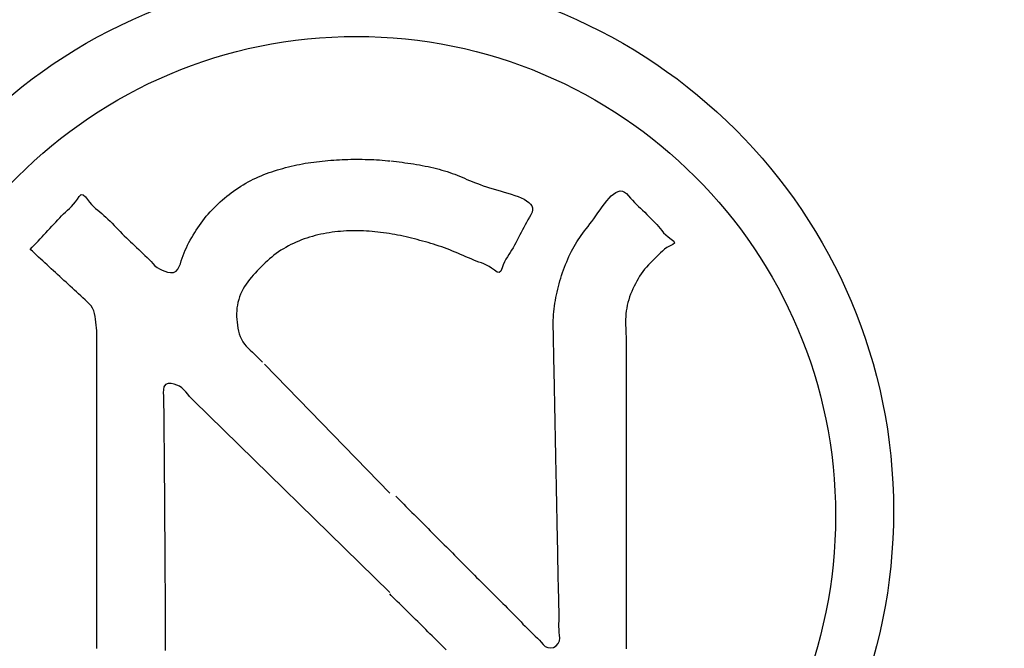
# Model space of a CAD drawing. Units: millimetres. Extents: x -1936 to 3034, y -127 to 3393.
# Drawn here: x 1042 to 1071, y 3023 to 3041 of the extents above; entities that cross this region are included whole.
import ezdxf

# ---------------------------------------------------------------- set-up
doc = ezdxf.new("R2010")
doc.units = ezdxf.units.MM
doc.layers.add('2', color=3, linetype='Continuous')

msp = doc.modelspace()

# ---------------------------------------------------------------- linework, layer by layer
at = {"linetype": 'Continuous'}
msp.add_arc((1052.975, 3003.42), 156, 0, 180, dxfattribs=at)
msp.add_arc((1052.975, 3003.42), 156, 0, 180, dxfattribs=at)
at = {"layer": '2', "color": 7, "linetype": 'Continuous'}
for p, q in [((1050.432, 3037.065), (1050.514, 3037.079)), ((1050.514, 3037.079), (1050.596, 3037.093)), ((1050.596, 3037.093), (1050.679, 3037.106)), ((1050.679, 3037.106), (1050.761, 3037.117)), ((1050.761, 3037.117), (1050.844, 3037.127)), ((1050.844, 3037.127), (1050.927, 3037.137)), ((1050.927, 3037.137), (1051.01, 3037.146)), ((1051.01, 3037.146), (1051.093, 3037.154)), ((1051.093, 3037.154), (1051.176, 3037.162)), ((1051.176, 3037.162), (1051.259, 3037.169)), ((1051.259, 3037.169), (1051.342, 3037.175)), ((1051.342, 3037.175), (1051.425, 3037.18)), ((1051.425, 3037.18), (1051.508, 3037.185)), ((1051.508, 3037.185), (1051.592, 3037.189)), ((1051.592, 3037.189), (1051.675, 3037.192)), ((1051.675, 3037.192), (1051.758, 3037.195)), ((1051.758, 3037.195), (1051.842, 3037.197)), ((1051.842, 3037.197), (1051.925, 3037.198)), ((1051.925, 3037.198), (1052.009, 3037.198)), ((1052.009, 3037.198), (1052.092, 3037.198)), ((1052.092, 3037.198), (1052.176, 3037.197)), ((1052.176, 3037.197), (1052.259, 3037.195)), ((1052.259, 3037.195), (1052.342, 3037.193)), ((1052.342, 3037.193), (1052.426, 3037.19)), ((1052.426, 3037.19), (1052.509, 3037.186)), ((1052.509, 3037.186), (1052.591, 3037.182)), ((1052.591, 3037.182), (1052.674, 3037.176)), ((1052.674, 3037.176), (1052.757, 3037.17)), ((1052.757, 3037.17), (1052.839, 3037.164)), ((1052.839, 3037.164), (1052.922, 3037.156)), ((1052.922, 3037.156), (1052.975, 3037.151)), ((1053.005, 3037.148), (1053.087, 3037.139)), ((1053.087, 3037.139), (1053.17, 3037.13)), ((1053.17, 3037.13), (1053.253, 3037.12)), ((1053.253, 3037.12), (1053.336, 3037.109)), ((1053.336, 3037.109), (1053.419, 3037.098)), ((1053.419, 3037.098), (1053.503, 3037.086)), ((1053.503, 3037.086), (1053.587, 3037.073)), ((1049.385, 3036.78), (1049.464, 3036.808)), ((1049.464, 3036.808), (1049.543, 3036.836)), ((1049.543, 3036.836), (1049.622, 3036.862)), ((1049.622, 3036.862), (1049.702, 3036.887)), ((1049.702, 3036.887), (1049.782, 3036.91)), ((1049.782, 3036.91), (1049.862, 3036.933)), ((1049.862, 3036.933), (1049.943, 3036.955)), ((1049.943, 3036.955), (1050.024, 3036.975)), ((1050.024, 3036.975), (1050.106, 3036.995)), ((1050.106, 3036.995), (1050.187, 3037.014)), ((1050.187, 3037.014), (1050.269, 3037.031)), ((1050.269, 3037.031), (1050.35, 3037.049)), ((1050.35, 3037.049), (1050.432, 3037.065)), ((1053.587, 3037.073), (1053.671, 3037.06)), ((1053.671, 3037.06), (1053.755, 3037.046)), ((1053.755, 3037.046), (1053.839, 3037.031)), ((1053.839, 3037.031), (1053.923, 3037.015)), ((1053.923, 3037.015), (1054.007, 3036.999)), ((1054.007, 3036.999), (1054.09, 3036.982)), ((1054.09, 3036.982), (1054.173, 3036.964)), ((1054.173, 3036.964), (1054.255, 3036.945)), ((1054.255, 3036.945), (1054.336, 3036.926)), ((1054.336, 3036.926), (1054.416, 3036.905)), ((1054.416, 3036.905), (1054.495, 3036.883)), ((1054.495, 3036.883), (1054.573, 3036.861)), ((1054.573, 3036.861), (1054.649, 3036.837)), ((1054.649, 3036.837), (1054.723, 3036.812)), ((1054.723, 3036.812), (1054.796, 3036.786)), ((1048.78, 3036.498), (1048.854, 3036.538)), ((1048.854, 3036.538), (1048.927, 3036.577)), ((1048.927, 3036.577), (1049.002, 3036.615)), ((1049.002, 3036.615), (1049.077, 3036.651)), ((1049.077, 3036.651), (1049.153, 3036.685)), ((1049.153, 3036.685), (1049.23, 3036.718)), ((1049.23, 3036.718), (1049.307, 3036.75)), ((1049.307, 3036.75), (1049.385, 3036.78)), ((1054.796, 3036.786), (1054.868, 3036.759)), ((1054.868, 3036.759), (1054.939, 3036.732)), ((1054.939, 3036.732), (1055.009, 3036.703)), ((1055.009, 3036.703), (1055.08, 3036.674)), ((1055.08, 3036.674), (1055.151, 3036.644)), ((1055.151, 3036.644), (1055.223, 3036.613)), ((1055.223, 3036.613), (1055.296, 3036.583)), ((1055.296, 3036.583), (1055.371, 3036.552)), ((1055.371, 3036.552), (1055.448, 3036.52)), ((1055.448, 3036.52), (1055.529, 3036.489)), ((1048.294, 3036.173), (1048.361, 3036.224)), ((1048.361, 3036.224), (1048.428, 3036.273)), ((1048.428, 3036.273), (1048.497, 3036.321)), ((1048.497, 3036.321), (1048.566, 3036.367)), ((1048.566, 3036.367), (1048.637, 3036.412)), ((1048.637, 3036.412), (1048.708, 3036.456)), ((1048.708, 3036.456), (1048.78, 3036.498)), ((1055.529, 3036.489), (1055.612, 3036.458)), ((1055.612, 3036.458), (1055.699, 3036.426)), ((1055.699, 3036.426), (1055.789, 3036.395)), ((1055.789, 3036.395), (1055.885, 3036.365)), ((1055.885, 3036.365), (1055.985, 3036.335)), ((1055.985, 3036.335), (1056.089, 3036.304)), ((1056.089, 3036.304), (1056.195, 3036.274)), ((1056.195, 3036.274), (1056.303, 3036.244)), ((1056.303, 3036.244), (1056.41, 3036.212)), ((1059.495, 3036.185), (1059.561, 3036.23)), ((1059.561, 3036.23), (1059.626, 3036.26)), ((1059.626, 3036.26), (1059.69, 3036.274)), ((1059.69, 3036.274), (1059.753, 3036.269)), ((1059.753, 3036.269), (1059.814, 3036.243)), ((1059.814, 3036.243), (1059.874, 3036.196)), ((1043.764, 3035.886), (1043.821, 3035.957)), ((1043.821, 3035.957), (1043.877, 3036.038)), ((1043.877, 3036.038), (1043.934, 3036.118)), ((1043.934, 3036.118), (1043.992, 3036.169)), ((1043.992, 3036.169), (1044.05, 3036.162)), ((1044.05, 3036.162), (1044.11, 3036.104)), ((1044.11, 3036.104), (1044.17, 3036.023)), ((1044.17, 3036.023), (1044.23, 3035.948)), ((1044.23, 3035.948), (1044.29, 3035.881)), ((1047.976, 3035.902), (1048.038, 3035.958)), ((1048.038, 3035.958), (1048.1, 3036.014)), ((1048.1, 3036.014), (1048.164, 3036.068)), ((1048.164, 3036.068), (1048.228, 3036.121)), ((1048.228, 3036.121), (1048.294, 3036.173)), ((1056.41, 3036.212), (1056.515, 3036.18)), ((1056.515, 3036.18), (1056.617, 3036.146)), ((1056.617, 3036.146), (1056.714, 3036.11)), ((1056.714, 3036.11), (1056.805, 3036.072)), ((1056.805, 3036.072), (1056.887, 3036.032)), ((1056.887, 3036.032), (1056.961, 3035.989)), ((1056.961, 3035.989), (1057.023, 3035.943)), ((1057.023, 3035.943), (1057.073, 3035.893)), ((1059.229, 3035.902), (1059.295, 3035.985)), ((1059.295, 3035.985), (1059.362, 3036.061)), ((1059.362, 3036.061), (1059.428, 3036.128)), ((1059.428, 3036.128), (1059.495, 3036.185)), ((1059.874, 3036.196), (1059.932, 3036.133)), ((1059.932, 3036.133), (1059.989, 3036.067)), ((1059.989, 3036.067), (1060.047, 3036.003)), ((1060.047, 3036.003), (1060.104, 3035.942)), ((1060.104, 3035.942), (1060.162, 3035.883)), ((1043.477, 3035.606), (1043.535, 3035.659)), ((1043.535, 3035.659), (1043.592, 3035.712)), ((1043.592, 3035.712), (1043.649, 3035.766)), ((1043.649, 3035.766), (1043.707, 3035.823)), ((1043.707, 3035.823), (1043.764, 3035.886)), ((1044.29, 3035.881), (1044.35, 3035.822)), ((1044.35, 3035.822), (1044.41, 3035.767)), ((1044.41, 3035.767), (1044.469, 3035.716)), ((1044.469, 3035.716), (1044.529, 3035.666)), ((1044.529, 3035.666), (1044.589, 3035.616)), ((1047.687, 3035.6), (1047.743, 3035.662)), ((1047.743, 3035.662), (1047.799, 3035.724)), ((1047.799, 3035.724), (1047.857, 3035.784)), ((1047.857, 3035.784), (1047.916, 3035.843)), ((1047.916, 3035.843), (1047.976, 3035.902)), ((1057.073, 3035.893), (1057.11, 3035.84)), ((1057.121, 3035.654), (1057.089, 3035.583)), ((1057.11, 3035.84), (1057.131, 3035.783)), ((1057.135, 3035.721), (1057.121, 3035.654)), ((1057.131, 3035.783), (1057.135, 3035.721)), ((1059.037, 3035.638), (1059.1, 3035.727)), ((1059.1, 3035.727), (1059.164, 3035.816)), ((1059.164, 3035.816), (1059.229, 3035.902)), ((1060.162, 3035.883), (1060.221, 3035.826)), ((1060.221, 3035.826), (1060.28, 3035.769)), ((1060.28, 3035.769), (1060.34, 3035.711)), ((1060.34, 3035.711), (1060.401, 3035.653)), ((1060.401, 3035.653), (1060.462, 3035.593)), ((1043.191, 3035.308), (1043.248, 3035.37)), ((1043.248, 3035.37), (1043.305, 3035.432)), ((1043.305, 3035.432), (1043.363, 3035.492)), ((1043.363, 3035.492), (1043.42, 3035.55)), ((1043.42, 3035.55), (1043.477, 3035.606)), ((1044.589, 3035.616), (1044.648, 3035.563)), ((1044.648, 3035.563), (1044.708, 3035.508)), ((1044.708, 3035.508), (1044.768, 3035.451)), ((1044.768, 3035.451), (1044.828, 3035.392)), ((1044.828, 3035.392), (1044.887, 3035.333)), ((1047.48, 3035.339), (1047.529, 3035.406)), ((1047.529, 3035.406), (1047.581, 3035.472)), ((1047.581, 3035.472), (1047.633, 3035.536)), ((1047.633, 3035.536), (1047.687, 3035.6)), ((1056.957, 3035.361), (1056.917, 3035.288)), ((1057, 3035.434), (1056.957, 3035.361)), ((1057.046, 3035.508), (1057, 3035.434)), ((1057.089, 3035.583), (1057.046, 3035.508)), ((1058.805, 3035.314), (1058.86, 3035.389)), ((1058.86, 3035.389), (1058.917, 3035.467)), ((1058.917, 3035.467), (1058.976, 3035.551)), ((1058.976, 3035.551), (1059.037, 3035.638)), ((1060.462, 3035.593), (1060.523, 3035.534)), ((1060.523, 3035.534), (1060.583, 3035.474)), ((1060.583, 3035.474), (1060.641, 3035.413)), ((1060.641, 3035.413), (1060.697, 3035.353)), ((1042.962, 3035.058), (1043.02, 3035.12)), ((1043.02, 3035.12), (1043.077, 3035.182)), ((1043.077, 3035.182), (1043.134, 3035.245)), ((1043.134, 3035.245), (1043.191, 3035.308)), ((1044.887, 3035.333), (1044.947, 3035.272)), ((1044.947, 3035.272), (1045.007, 3035.212)), ((1045.007, 3035.212), (1045.067, 3035.151)), ((1045.067, 3035.151), (1045.126, 3035.091)), ((1045.126, 3035.091), (1045.186, 3035.031)), ((1047.294, 3035.063), (1047.338, 3035.134)), ((1047.338, 3035.134), (1047.384, 3035.203)), ((1047.384, 3035.203), (1047.431, 3035.272)), ((1047.431, 3035.272), (1047.48, 3035.339)), ((1051.295, 3035.071), (1051.212, 3035.059)), ((1051.378, 3035.082), (1051.295, 3035.071)), ((1051.461, 3035.091), (1051.378, 3035.082)), ((1051.544, 3035.099), (1051.461, 3035.091)), ((1051.627, 3035.105), (1051.544, 3035.099)), ((1051.711, 3035.11), (1051.627, 3035.105)), ((1051.794, 3035.113), (1051.711, 3035.11)), ((1051.878, 3035.115), (1051.794, 3035.113)), ((1051.961, 3035.116), (1051.878, 3035.115)), ((1052.044, 3035.115), (1051.961, 3035.116)), ((1052.128, 3035.114), (1052.044, 3035.115)), ((1052.211, 3035.111), (1052.128, 3035.114)), ((1052.295, 3035.106), (1052.211, 3035.111)), ((1052.378, 3035.101), (1052.295, 3035.106)), ((1052.461, 3035.094), (1052.378, 3035.101)), ((1052.544, 3035.087), (1052.461, 3035.094)), ((1052.627, 3035.078), (1052.544, 3035.087)), ((1052.71, 3035.068), (1052.627, 3035.078)), ((1052.793, 3035.058), (1052.71, 3035.068)), ((1056.802, 3035.069), (1056.765, 3034.994)), ((1056.84, 3035.142), (1056.802, 3035.069)), ((1056.878, 3035.215), (1056.84, 3035.142)), ((1056.917, 3035.288), (1056.878, 3035.215)), ((1058.602, 3035.045), (1058.65, 3035.109)), ((1058.65, 3035.109), (1058.7, 3035.175)), ((1058.7, 3035.175), (1058.751, 3035.243)), ((1058.751, 3035.243), (1058.805, 3035.314)), ((1060.697, 3035.353), (1060.75, 3035.294)), ((1060.75, 3035.294), (1060.799, 3035.235)), ((1060.799, 3035.235), (1060.847, 3035.177)), ((1060.847, 3035.177), (1060.897, 3035.119)), ((1060.897, 3035.119), (1060.951, 3035.06)), ((1042.676, 3034.756), (1042.734, 3034.816)), ((1042.734, 3034.816), (1042.791, 3034.877)), ((1042.791, 3034.877), (1042.848, 3034.937)), ((1042.848, 3034.937), (1042.905, 3034.997)), ((1042.905, 3034.997), (1042.962, 3035.058)), ((1045.186, 3035.031), (1045.245, 3034.972)), ((1045.245, 3034.972), (1045.305, 3034.914)), ((1045.305, 3034.914), (1045.364, 3034.855)), ((1045.364, 3034.855), (1045.424, 3034.798)), ((1045.424, 3034.798), (1045.484, 3034.74)), ((1047.128, 3034.772), (1047.167, 3034.846)), ((1047.167, 3034.846), (1047.208, 3034.92)), ((1047.208, 3034.92), (1047.25, 3034.992)), ((1047.25, 3034.992), (1047.294, 3035.063)), ((1050.249, 3034.783), (1050.173, 3034.748)), ((1050.326, 3034.816), (1050.249, 3034.783)), ((1050.404, 3034.847), (1050.326, 3034.816)), ((1050.483, 3034.876), (1050.404, 3034.847)), ((1050.562, 3034.903), (1050.483, 3034.876)), ((1050.642, 3034.929), (1050.562, 3034.903)), ((1050.722, 3034.952), (1050.642, 3034.929)), ((1050.803, 3034.974), (1050.722, 3034.952)), ((1050.884, 3034.995), (1050.803, 3034.974)), ((1050.966, 3035.013), (1050.884, 3034.995)), ((1051.048, 3035.03), (1050.966, 3035.013)), ((1051.13, 3035.045), (1051.048, 3035.03)), ((1051.212, 3035.059), (1051.13, 3035.045)), ((1052.876, 3035.046), (1052.793, 3035.058)), ((1052.958, 3035.033), (1052.876, 3035.046)), ((1053.041, 3035.019), (1052.958, 3035.033)), ((1053.123, 3035.005), (1053.041, 3035.019)), ((1053.205, 3034.989), (1053.123, 3035.005)), ((1053.287, 3034.973), (1053.205, 3034.989)), ((1053.368, 3034.956), (1053.287, 3034.973)), ((1053.45, 3034.938), (1053.368, 3034.956)), ((1053.531, 3034.919), (1053.45, 3034.938)), ((1053.612, 3034.9), (1053.531, 3034.919)), ((1053.693, 3034.879), (1053.612, 3034.9)), ((1053.774, 3034.859), (1053.693, 3034.879)), ((1053.854, 3034.837), (1053.774, 3034.859)), ((1053.934, 3034.816), (1053.854, 3034.837)), ((1054.014, 3034.793), (1053.934, 3034.816)), ((1054.094, 3034.77), (1054.014, 3034.793)), ((1056.687, 3034.844), (1056.648, 3034.769)), ((1056.726, 3034.919), (1056.687, 3034.844)), ((1056.765, 3034.994), (1056.726, 3034.919)), ((1058.383, 3034.727), (1058.424, 3034.793)), ((1058.424, 3034.793), (1058.466, 3034.856)), ((1058.466, 3034.856), (1058.51, 3034.919)), ((1058.51, 3034.919), (1058.555, 3034.982)), ((1058.555, 3034.982), (1058.602, 3035.045)), ((1060.951, 3035.06), (1061.013, 3035)), ((1061.013, 3035), (1061.087, 3034.938)), ((1061.087, 3034.938), (1061.174, 3034.875)), ((1061.174, 3034.875), (1061.25, 3034.813)), ((1061.25, 3034.813), (1061.273, 3034.758)), ((1042.505, 3034.574), (1042.562, 3034.635)), ((1042.566, 3034.518), (1042.505, 3034.574)), ((1042.562, 3034.635), (1042.619, 3034.696)), ((1042.628, 3034.461), (1042.566, 3034.518)), ((1042.619, 3034.696), (1042.676, 3034.756)), ((1045.484, 3034.74), (1045.544, 3034.683)), ((1045.544, 3034.683), (1045.604, 3034.626)), ((1045.604, 3034.626), (1045.665, 3034.569)), ((1045.665, 3034.569), (1045.726, 3034.513)), ((1045.726, 3034.513), (1045.786, 3034.456)), ((1046.985, 3034.469), (1047.017, 3034.546)), ((1047.017, 3034.546), (1047.052, 3034.622)), ((1047.052, 3034.622), (1047.089, 3034.698)), ((1047.089, 3034.698), (1047.128, 3034.772)), ((1049.738, 3034.5), (1049.67, 3034.451)), ((1049.808, 3034.546), (1049.738, 3034.5)), ((1049.878, 3034.59), (1049.808, 3034.546)), ((1049.95, 3034.633), (1049.878, 3034.59)), ((1050.023, 3034.673), (1049.95, 3034.633)), ((1050.097, 3034.712), (1050.023, 3034.673)), ((1050.173, 3034.748), (1050.097, 3034.712)), ((1054.174, 3034.746), (1054.094, 3034.77)), ((1054.253, 3034.722), (1054.174, 3034.746)), ((1054.332, 3034.697), (1054.253, 3034.722)), ((1054.411, 3034.671), (1054.332, 3034.697)), ((1054.49, 3034.644), (1054.411, 3034.671)), ((1054.569, 3034.616), (1054.49, 3034.644)), ((1054.647, 3034.587), (1054.569, 3034.616)), ((1054.726, 3034.557), (1054.647, 3034.587)), ((1054.805, 3034.526), (1054.726, 3034.557)), ((1054.883, 3034.494), (1054.805, 3034.526)), ((1056.526, 3034.553), (1056.484, 3034.485)), ((1056.567, 3034.623), (1056.526, 3034.553)), ((1056.608, 3034.695), (1056.567, 3034.623)), ((1056.648, 3034.769), (1056.608, 3034.695)), ((1058.23, 3034.445), (1058.266, 3034.519)), ((1058.266, 3034.519), (1058.304, 3034.591)), ((1058.304, 3034.591), (1058.343, 3034.66)), ((1058.343, 3034.66), (1058.383, 3034.727)), ((1060.919, 3034.526), (1060.862, 3034.472)), ((1060.98, 3034.578), (1060.919, 3034.526)), ((1061.047, 3034.627), (1060.98, 3034.578)), ((1061.126, 3034.672), (1061.047, 3034.627)), ((1061.216, 3034.714), (1061.126, 3034.672)), ((1061.273, 3034.758), (1061.216, 3034.714)), ((1042.689, 3034.405), (1042.628, 3034.461)), ((1042.75, 3034.349), (1042.689, 3034.405)), ((1042.812, 3034.292), (1042.75, 3034.349)), ((1042.873, 3034.236), (1042.812, 3034.292)), ((1042.934, 3034.179), (1042.873, 3034.236)), ((1045.786, 3034.456), (1045.847, 3034.399)), ((1045.847, 3034.399), (1045.907, 3034.341)), ((1045.907, 3034.341), (1045.966, 3034.281)), ((1045.966, 3034.281), (1046.023, 3034.221)), ((1046.023, 3034.221), (1046.08, 3034.159)), ((1046.878, 3034.155), (1046.904, 3034.236)), ((1046.904, 3034.236), (1046.928, 3034.314)), ((1046.928, 3034.314), (1046.955, 3034.392)), ((1046.955, 3034.392), (1046.985, 3034.469)), ((1049.411, 3034.241), (1049.349, 3034.184)), ((1049.474, 3034.296), (1049.411, 3034.241)), ((1049.538, 3034.349), (1049.474, 3034.296)), ((1049.604, 3034.401), (1049.538, 3034.349)), ((1049.67, 3034.451), (1049.604, 3034.401)), ((1054.961, 3034.46), (1054.883, 3034.494)), ((1055.039, 3034.427), (1054.961, 3034.46)), ((1055.117, 3034.393), (1055.039, 3034.427)), ((1055.194, 3034.36), (1055.117, 3034.393)), ((1055.271, 3034.327), (1055.194, 3034.36)), ((1055.347, 3034.294), (1055.271, 3034.327)), ((1055.422, 3034.263), (1055.347, 3034.294)), ((1055.497, 3034.234), (1055.422, 3034.263)), ((1055.571, 3034.206), (1055.497, 3034.234)), ((1056.32, 3034.209), (1056.283, 3034.125)), ((1056.359, 3034.284), (1056.32, 3034.209)), ((1056.4, 3034.354), (1056.359, 3034.284)), ((1056.442, 3034.42), (1056.4, 3034.354)), ((1056.484, 3034.485), (1056.442, 3034.42)), ((1058.096, 3034.136), (1058.128, 3034.215)), ((1058.128, 3034.215), (1058.16, 3034.293)), ((1058.16, 3034.293), (1058.195, 3034.37)), ((1058.195, 3034.37), (1058.23, 3034.445)), ((1060.625, 3034.243), (1060.566, 3034.183)), ((1060.685, 3034.302), (1060.625, 3034.243)), ((1060.745, 3034.36), (1060.685, 3034.302)), ((1060.805, 3034.416), (1060.745, 3034.36)), ((1060.862, 3034.472), (1060.805, 3034.416)), ((1042.996, 3034.123), (1042.934, 3034.179)), ((1043.057, 3034.066), (1042.996, 3034.123)), ((1043.118, 3034.01), (1043.057, 3034.066)), ((1043.179, 3033.953), (1043.118, 3034.01)), ((1043.241, 3033.897), (1043.179, 3033.953)), ((1046.08, 3034.159), (1046.138, 3034.099)), ((1046.138, 3034.099), (1046.203, 3034.046)), ((1046.203, 3034.046), (1046.274, 3034.004)), ((1046.274, 3034.004), (1046.348, 3033.967)), ((1046.348, 3033.967), (1046.425, 3033.935)), ((1046.425, 3033.935), (1046.507, 3033.911)), ((1046.679, 3033.903), (1046.751, 3033.935)), ((1046.751, 3033.935), (1046.806, 3033.995)), ((1046.806, 3033.995), (1046.847, 3034.072)), ((1046.847, 3034.072), (1046.878, 3034.155)), ((1049.113, 3033.947), (1049.056, 3033.885)), ((1049.171, 3034.008), (1049.113, 3033.947)), ((1049.229, 3034.068), (1049.171, 3034.008)), ((1049.289, 3034.127), (1049.229, 3034.068)), ((1049.349, 3034.184), (1049.289, 3034.127)), ((1055.644, 3034.178), (1055.571, 3034.206)), ((1055.717, 3034.149), (1055.644, 3034.178)), ((1055.791, 3034.116), (1055.717, 3034.149)), ((1055.866, 3034.076), (1055.791, 3034.116)), ((1055.943, 3034.028), (1055.866, 3034.076)), ((1056.022, 3033.97), (1055.943, 3034.028)), ((1056.1, 3033.915), (1056.022, 3033.97)), ((1056.214, 3033.944), (1056.166, 3033.897)), ((1056.249, 3034.032), (1056.214, 3033.944)), ((1056.283, 3034.125), (1056.249, 3034.032)), ((1058.008, 3033.896), (1058.036, 3033.976)), ((1058.036, 3033.976), (1058.065, 3034.056)), ((1058.065, 3034.056), (1058.096, 3034.136)), ((1060.348, 3033.927), (1060.299, 3033.859)), ((1060.399, 3033.993), (1060.348, 3033.927)), ((1060.452, 3034.058), (1060.399, 3033.993)), ((1060.508, 3034.122), (1060.452, 3034.058)), ((1060.566, 3034.183), (1060.508, 3034.122)), ((1043.302, 3033.84), (1043.241, 3033.897)), ((1043.363, 3033.784), (1043.302, 3033.84)), ((1043.425, 3033.728), (1043.363, 3033.784)), ((1043.486, 3033.671), (1043.425, 3033.728)), ((1043.548, 3033.615), (1043.486, 3033.671)), ((1046.507, 3033.911), (1046.594, 3033.898)), ((1046.594, 3033.898), (1046.679, 3033.903)), ((1048.891, 3033.697), (1048.838, 3033.632)), ((1048.945, 3033.76), (1048.891, 3033.697)), ((1049, 3033.823), (1048.945, 3033.76)), ((1049.056, 3033.885), (1049, 3033.823)), ((1056.166, 3033.897), (1056.1, 3033.915)), ((1057.91, 3033.574), (1057.933, 3033.654)), ((1057.933, 3033.654), (1057.957, 3033.735)), ((1057.957, 3033.735), (1057.982, 3033.815)), ((1057.982, 3033.815), (1058.008, 3033.896)), ((1060.168, 3033.646), (1060.128, 3033.573)), ((1060.209, 3033.719), (1060.168, 3033.646)), ((1060.253, 3033.789), (1060.209, 3033.719)), ((1060.299, 3033.859), (1060.253, 3033.789)), ((1043.609, 3033.558), (1043.548, 3033.615)), ((1043.671, 3033.502), (1043.609, 3033.558)), ((1043.732, 3033.446), (1043.671, 3033.502)), ((1043.794, 3033.389), (1043.732, 3033.446)), ((1043.855, 3033.333), (1043.794, 3033.389)), ((1048.704, 3033.421), (1048.667, 3033.346)), ((1048.745, 3033.494), (1048.704, 3033.421)), ((1048.789, 3033.565), (1048.745, 3033.494)), ((1048.838, 3033.632), (1048.789, 3033.565)), ((1057.85, 3033.332), (1057.869, 3033.413)), ((1057.869, 3033.413), (1057.889, 3033.494)), ((1057.889, 3033.494), (1057.91, 3033.574)), ((1060.054, 3033.422), (1060.021, 3033.345)), ((1060.09, 3033.498), (1060.054, 3033.422)), ((1060.128, 3033.573), (1060.09, 3033.498)), ((1043.915, 3033.276), (1043.855, 3033.333)), ((1043.976, 3033.219), (1043.915, 3033.276)), ((1044.038, 3033.163), (1043.976, 3033.219)), ((1044.102, 3033.108), (1044.038, 3033.163)), ((1044.165, 3033.051), (1044.102, 3033.108)), ((1048.577, 3033.112), (1048.555, 3033.031)), ((1048.603, 3033.191), (1048.577, 3033.112)), ((1048.633, 3033.269), (1048.603, 3033.191)), ((1048.667, 3033.346), (1048.633, 3033.269)), ((1057.788, 3033.006), (1057.802, 3033.088)), ((1057.802, 3033.088), (1057.817, 3033.17)), ((1057.817, 3033.17), (1057.833, 3033.251)), ((1057.833, 3033.251), (1057.85, 3033.332)), ((1059.935, 3033.109), (1059.912, 3033.028)), ((1059.961, 3033.188), (1059.935, 3033.109)), ((1059.989, 3033.267), (1059.961, 3033.188)), ((1060.021, 3033.345), (1059.989, 3033.267)), ((1044.225, 3032.992), (1044.165, 3033.051)), ((1044.278, 3032.929), (1044.225, 3032.992)), ((1044.321, 3032.86), (1044.278, 3032.929)), ((1044.354, 3032.785), (1044.321, 3032.86)), ((1044.377, 3032.705), (1044.354, 3032.785)), ((1048.519, 3032.785), (1048.515, 3032.702)), ((1048.526, 3032.868), (1048.519, 3032.785)), ((1048.538, 3032.95), (1048.526, 3032.868)), ((1048.555, 3033.031), (1048.538, 3032.95)), ((1057.755, 3032.757), (1057.765, 3032.84)), ((1057.765, 3032.84), (1057.776, 3032.923)), ((1057.776, 3032.923), (1057.788, 3033.006)), ((1059.864, 3032.783), (1059.855, 3032.701)), ((1059.876, 3032.866), (1059.864, 3032.783)), ((1059.892, 3032.947), (1059.876, 3032.866)), ((1059.912, 3033.028), (1059.892, 3032.947)), ((1044.395, 3032.622), (1044.377, 3032.705)), ((1044.408, 3032.537), (1044.395, 3032.622)), ((1044.418, 3032.452), (1044.408, 3032.537)), ((1048.515, 3032.702), (1048.516, 3032.618)), ((1048.516, 3032.618), (1048.52, 3032.534)), ((1048.52, 3032.534), (1048.528, 3032.45)), ((1057.735, 3032.425), (1057.736, 3032.508)), ((1057.736, 3032.508), (1057.741, 3032.591)), ((1057.741, 3032.591), (1057.747, 3032.674)), ((1057.747, 3032.674), (1057.755, 3032.757)), ((1059.846, 3032.535), (1059.845, 3032.451)), ((1059.849, 3032.618), (1059.846, 3032.535)), ((1059.855, 3032.701), (1059.849, 3032.618)), ((1044.428, 3032.368), (1044.418, 3032.452)), ((1044.435, 3032.285), (1044.428, 3032.368)), ((1044.441, 3032.202), (1044.435, 3032.285)), ((1044.445, 3032.12), (1044.441, 3032.202)), ((1048.528, 3032.45), (1048.539, 3032.365)), ((1048.539, 3032.365), (1048.553, 3032.28)), ((1048.553, 3032.28), (1048.571, 3032.197)), ((1057.736, 3032.341), (1057.735, 3032.425)), ((1057.739, 3032.258), (1057.736, 3032.341)), ((1057.741, 3032.175), (1057.739, 3032.258)), ((1059.845, 3032.451), (1059.846, 3032.368)), ((1059.846, 3032.368), (1059.848, 3032.284)), ((1059.848, 3032.284), (1059.851, 3032.201)), ((1059.851, 3032.201), (1059.854, 3032.117)), ((1044.443, 3031.87), (1044.444, 3031.953)), ((1044.444, 3031.953), (1044.445, 3032.037)), ((1044.445, 3032.037), (1044.445, 3032.12)), ((1048.571, 3032.197), (1048.594, 3032.114)), ((1048.594, 3032.114), (1048.622, 3032.035)), ((1048.622, 3032.035), (1048.655, 3031.958)), ((1048.655, 3031.958), (1048.695, 3031.885)), ((1057.743, 3032.091), (1057.741, 3032.175)), ((1057.745, 3032.008), (1057.743, 3032.091)), ((1057.746, 3031.925), (1057.745, 3032.008)), ((1057.747, 3031.841), (1057.746, 3031.925)), ((1059.854, 3032.117), (1059.857, 3032.033)), ((1059.857, 3032.033), (1059.859, 3031.95)), ((1059.859, 3031.95), (1059.859, 3031.866)), ((1044.443, 3031.786), (1044.443, 3031.87)), ((1044.443, 3031.703), (1044.443, 3031.786)), ((1044.443, 3031.62), (1044.443, 3031.703)), ((1048.695, 3031.885), (1048.741, 3031.817)), ((1048.741, 3031.817), (1048.794, 3031.754)), ((1048.794, 3031.754), (1048.853, 3031.694)), ((1048.853, 3031.694), (1048.914, 3031.637)), ((1048.914, 3031.637), (1048.976, 3031.58)), ((1057.749, 3031.758), (1057.747, 3031.841)), ((1057.75, 3031.675), (1057.749, 3031.758)), ((1057.752, 3031.591), (1057.75, 3031.675)), ((1059.859, 3031.866), (1059.859, 3031.783)), ((1059.859, 3031.783), (1059.859, 3031.699)), ((1059.859, 3031.699), (1059.859, 3031.616)), ((1044.443, 3031.536), (1044.443, 3031.62)), ((1044.443, 3031.453), (1044.443, 3031.536)), ((1044.443, 3031.37), (1044.443, 3031.453)), ((1044.443, 3031.286), (1044.443, 3031.37)), ((1048.976, 3031.58), (1049.037, 3031.523)), ((1049.037, 3031.523), (1049.097, 3031.465)), ((1049.097, 3031.465), (1049.156, 3031.406)), ((1049.156, 3031.406), (1049.215, 3031.347)), ((1049.215, 3031.347), (1049.273, 3031.287)), ((1057.753, 3031.508), (1057.752, 3031.591)), ((1057.755, 3031.424), (1057.753, 3031.508)), ((1057.757, 3031.341), (1057.755, 3031.424)), ((1057.758, 3031.258), (1057.757, 3031.341)), ((1059.859, 3031.616), (1059.859, 3031.533)), ((1059.859, 3031.533), (1059.859, 3031.449)), ((1059.859, 3031.449), (1059.859, 3031.366)), ((1059.859, 3031.366), (1059.859, 3031.283)), ((1044.443, 3031.203), (1044.443, 3031.286)), ((1044.443, 3031.12), (1044.443, 3031.203)), ((1044.443, 3031.036), (1044.443, 3031.12)), ((1049.331, 3031.228), (1052.975, 3027.472)), ((1057.76, 3031.174), (1057.758, 3031.258)), ((1057.762, 3031.091), (1057.76, 3031.174)), ((1057.764, 3031.008), (1057.762, 3031.091)), ((1059.859, 3031.283), (1059.859, 3031.199)), ((1059.859, 3031.199), (1059.859, 3031.116)), ((1059.859, 3031.116), (1059.859, 3031.033)), ((1044.443, 3030.953), (1044.443, 3031.036)), ((1044.443, 3030.87), (1044.443, 3030.953)), ((1044.443, 3030.786), (1044.443, 3030.87)), ((1044.443, 3030.703), (1044.443, 3030.786)), ((1057.765, 3030.924), (1057.764, 3031.008)), ((1057.767, 3030.841), (1057.765, 3030.924)), ((1057.769, 3030.758), (1057.767, 3030.841)), ((1059.859, 3031.033), (1059.859, 3030.949)), ((1059.859, 3030.949), (1059.859, 3030.866)), ((1059.859, 3030.866), (1059.859, 3030.782)), ((1059.859, 3030.782), (1059.859, 3030.699)), ((1044.443, 3030.619), (1044.443, 3030.703)), ((1044.443, 3030.536), (1044.443, 3030.619)), ((1044.443, 3030.453), (1044.443, 3030.536)), ((1046.383, 3030.493), (1046.381, 3030.401)), ((1046.4, 3030.576), (1046.383, 3030.493)), ((1046.447, 3030.636), (1046.4, 3030.576)), ((1046.525, 3030.664), (1046.447, 3030.636)), ((1046.614, 3030.666), (1046.525, 3030.664)), ((1046.697, 3030.649), (1046.614, 3030.666)), ((1046.774, 3030.621), (1046.697, 3030.649)), ((1046.851, 3030.588), (1046.774, 3030.621)), ((1046.92, 3030.543), (1046.851, 3030.588)), ((1046.981, 3030.486), (1046.92, 3030.543)), ((1047.036, 3030.422), (1046.981, 3030.486)), ((1057.771, 3030.674), (1057.769, 3030.758)), ((1057.772, 3030.591), (1057.771, 3030.674)), ((1057.774, 3030.508), (1057.772, 3030.591)), ((1057.775, 3030.424), (1057.774, 3030.508)), ((1059.859, 3030.699), (1059.859, 3030.616)), ((1059.859, 3030.616), (1059.859, 3030.532)), ((1059.859, 3030.532), (1059.859, 3030.449)), ((1044.443, 3030.369), (1044.443, 3030.453)), ((1044.443, 3030.286), (1044.443, 3030.369)), ((1044.443, 3030.203), (1044.443, 3030.286)), ((1044.443, 3030.119), (1044.443, 3030.203)), ((1046.381, 3030.401), (1046.383, 3030.313)), ((1046.383, 3030.313), (1046.385, 3030.231)), ((1046.385, 3030.231), (1046.387, 3030.151)), ((1047.091, 3030.357), (1047.036, 3030.422)), ((1047.147, 3030.294), (1047.091, 3030.357)), ((1047.204, 3030.233), (1047.147, 3030.294)), ((1047.263, 3030.173), (1047.204, 3030.233)), ((1057.777, 3030.341), (1057.775, 3030.424)), ((1057.779, 3030.258), (1057.777, 3030.341)), ((1057.78, 3030.174), (1057.779, 3030.258)), ((1059.859, 3030.449), (1059.859, 3030.366)), ((1059.859, 3030.366), (1059.859, 3030.282)), ((1059.859, 3030.282), (1059.859, 3030.199)), ((1059.859, 3030.199), (1059.859, 3030.116)), ((1044.443, 3030.036), (1044.443, 3030.119)), ((1044.443, 3029.953), (1044.443, 3030.036)), ((1044.443, 3029.869), (1044.443, 3029.953)), ((1046.387, 3030.151), (1046.388, 3030.069)), ((1046.388, 3030.069), (1046.389, 3029.986)), ((1046.389, 3029.986), (1046.391, 3029.902)), ((1047.263, 3030.173), (1052.975, 3024.581)), ((1057.782, 3030.091), (1057.78, 3030.174)), ((1057.784, 3030.008), (1057.782, 3030.091)), ((1057.785, 3029.924), (1057.784, 3030.008)), ((1057.787, 3029.841), (1057.785, 3029.924)), ((1059.859, 3030.116), (1059.859, 3030.032)), ((1059.859, 3030.032), (1059.859, 3029.949)), ((1059.859, 3029.949), (1059.859, 3029.866)), ((1044.443, 3029.786), (1044.443, 3029.869)), ((1044.443, 3029.703), (1044.443, 3029.786)), ((1044.443, 3029.619), (1044.443, 3029.703)), ((1044.443, 3029.536), (1044.443, 3029.619)), ((1046.391, 3029.902), (1046.391, 3029.818)), ((1046.391, 3029.818), (1046.392, 3029.734)), ((1046.392, 3029.734), (1046.393, 3029.65)), ((1046.393, 3029.65), (1046.394, 3029.566)), ((1057.789, 3029.758), (1057.787, 3029.841)), ((1057.79, 3029.674), (1057.789, 3029.758)), ((1057.792, 3029.591), (1057.79, 3029.674)), ((1059.859, 3029.866), (1059.859, 3029.782)), ((1059.859, 3029.782), (1059.859, 3029.699)), ((1059.859, 3029.699), (1059.859, 3029.615)), ((1044.443, 3029.452), (1044.443, 3029.536)), ((1044.443, 3029.369), (1044.443, 3029.452)), ((1044.443, 3029.286), (1044.443, 3029.369)), ((1046.394, 3029.566), (1046.395, 3029.482)), ((1046.395, 3029.482), (1046.395, 3029.398)), ((1046.395, 3029.398), (1046.396, 3029.315)), ((1057.794, 3029.508), (1057.792, 3029.591)), ((1057.795, 3029.424), (1057.794, 3029.508)), ((1057.797, 3029.341), (1057.795, 3029.424)), ((1057.799, 3029.258), (1057.797, 3029.341)), ((1059.859, 3029.615), (1059.859, 3029.532)), ((1059.859, 3029.532), (1059.859, 3029.449)), ((1059.859, 3029.449), (1059.859, 3029.365)), ((1059.859, 3029.365), (1059.859, 3029.282)), ((1044.443, 3029.202), (1044.443, 3029.286)), ((1044.443, 3029.119), (1044.443, 3029.202)), ((1044.443, 3029.036), (1044.443, 3029.119)), ((1046.396, 3029.315), (1046.397, 3029.232)), ((1046.397, 3029.232), (1046.398, 3029.149)), ((1046.398, 3029.149), (1046.399, 3029.066)), ((1046.399, 3029.066), (1046.4, 3028.982)), ((1057.8, 3029.174), (1057.799, 3029.258)), ((1057.802, 3029.091), (1057.8, 3029.174)), ((1057.804, 3029.008), (1057.802, 3029.091)), ((1059.859, 3029.282), (1059.859, 3029.199)), ((1059.859, 3029.199), (1059.859, 3029.115)), ((1059.859, 3029.115), (1059.859, 3029.032)), ((1044.443, 3028.952), (1044.443, 3029.036)), ((1044.443, 3028.869), (1044.443, 3028.952)), ((1044.443, 3028.786), (1044.443, 3028.869)), ((1044.443, 3028.702), (1044.443, 3028.786)), ((1046.4, 3028.982), (1046.401, 3028.899)), ((1046.401, 3028.899), (1046.401, 3028.816)), ((1046.401, 3028.816), (1046.402, 3028.733)), ((1057.805, 3028.924), (1057.804, 3029.008)), ((1057.807, 3028.841), (1057.805, 3028.924)), ((1057.809, 3028.758), (1057.807, 3028.841)), ((1059.859, 3029.032), (1059.859, 3028.949)), ((1059.859, 3028.949), (1059.859, 3028.865)), ((1059.859, 3028.865), (1059.859, 3028.782)), ((1059.859, 3028.782), (1059.859, 3028.699)), ((1044.443, 3028.619), (1044.443, 3028.702)), ((1044.443, 3028.536), (1044.443, 3028.619)), ((1044.443, 3028.452), (1044.443, 3028.536)), ((1046.402, 3028.733), (1046.403, 3028.65)), ((1046.403, 3028.65), (1046.404, 3028.567)), ((1046.404, 3028.567), (1046.404, 3028.483)), ((1046.404, 3028.483), (1046.405, 3028.4)), ((1057.81, 3028.674), (1057.809, 3028.758)), ((1057.812, 3028.591), (1057.81, 3028.674)), ((1057.814, 3028.508), (1057.812, 3028.591)), ((1057.815, 3028.424), (1057.814, 3028.508)), ((1059.859, 3028.699), (1059.859, 3028.615)), ((1059.859, 3028.615), (1059.859, 3028.532)), ((1059.859, 3028.532), (1059.859, 3028.448)), ((1044.443, 3028.369), (1044.443, 3028.452)), ((1044.443, 3028.285), (1044.443, 3028.369)), ((1044.443, 3028.202), (1044.443, 3028.285)), ((1044.443, 3028.119), (1044.443, 3028.202)), ((1046.405, 3028.4), (1046.406, 3028.317)), ((1046.406, 3028.317), (1046.407, 3028.233)), ((1046.407, 3028.233), (1046.407, 3028.15)), ((1057.817, 3028.341), (1057.815, 3028.424)), ((1057.819, 3028.258), (1057.817, 3028.341)), ((1057.82, 3028.174), (1057.819, 3028.258)), ((1059.859, 3028.448), (1059.859, 3028.365)), ((1059.859, 3028.365), (1059.859, 3028.282)), ((1059.859, 3028.282), (1059.859, 3028.198)), ((1059.859, 3028.198), (1059.859, 3028.115)), ((1044.443, 3028.035), (1044.443, 3028.119)), ((1044.443, 3027.952), (1044.443, 3028.035)), ((1044.443, 3027.869), (1044.443, 3027.952)), ((1046.407, 3028.15), (1046.408, 3028.066)), ((1046.408, 3028.066), (1046.409, 3027.983)), ((1046.409, 3027.983), (1046.409, 3027.899)), ((1046.409, 3027.899), (1046.41, 3027.816)), ((1057.822, 3028.091), (1057.82, 3028.174)), ((1057.824, 3028.008), (1057.822, 3028.091)), ((1057.825, 3027.924), (1057.824, 3028.008)), ((1057.827, 3027.841), (1057.825, 3027.924)), ((1059.859, 3028.115), (1059.859, 3028.032)), ((1059.859, 3028.032), (1059.859, 3027.948)), ((1059.859, 3027.948), (1059.859, 3027.865)), ((1044.443, 3027.785), (1044.443, 3027.869)), ((1044.443, 3027.702), (1044.443, 3027.785)), ((1044.443, 3027.619), (1044.443, 3027.702)), ((1044.443, 3027.535), (1044.443, 3027.619)), ((1046.41, 3027.816), (1046.411, 3027.733)), ((1046.411, 3027.733), (1046.411, 3027.649)), ((1046.411, 3027.649), (1046.412, 3027.566)), ((1057.829, 3027.757), (1057.827, 3027.841)), ((1057.83, 3027.674), (1057.829, 3027.757)), ((1057.832, 3027.591), (1057.83, 3027.674)), ((1059.859, 3027.865), (1059.859, 3027.782)), ((1059.859, 3027.782), (1059.859, 3027.698)), ((1059.859, 3027.698), (1059.859, 3027.615)), ((1059.859, 3027.615), (1059.859, 3027.532)), ((1044.443, 3027.452), (1044.443, 3027.535)), ((1044.443, 3027.369), (1044.443, 3027.452)), ((1044.443, 3027.285), (1044.443, 3027.369)), ((1046.412, 3027.566), (1046.412, 3027.482)), ((1046.412, 3027.482), (1046.413, 3027.399)), ((1046.413, 3027.399), (1046.414, 3027.316)), ((1053.153, 3027.388), (1053.211, 3027.329)), ((1053.211, 3027.329), (1053.27, 3027.269)), ((1057.834, 3027.507), (1057.832, 3027.591)), ((1057.835, 3027.424), (1057.834, 3027.507)), ((1057.837, 3027.341), (1057.835, 3027.424)), ((1057.838, 3027.257), (1057.837, 3027.341)), ((1059.859, 3027.532), (1059.859, 3027.448)), ((1059.859, 3027.448), (1059.859, 3027.365)), ((1059.859, 3027.365), (1059.859, 3027.281)), ((1044.443, 3027.202), (1044.443, 3027.285)), ((1044.443, 3027.118), (1044.443, 3027.202)), ((1044.443, 3027.035), (1044.443, 3027.118)), ((1046.414, 3027.316), (1046.414, 3027.232)), ((1046.414, 3027.232), (1046.415, 3027.149)), ((1046.415, 3027.149), (1046.416, 3027.066)), ((1046.416, 3027.066), (1046.416, 3026.982)), ((1053.27, 3027.269), (1053.329, 3027.21)), ((1053.329, 3027.21), (1053.388, 3027.151)), ((1053.388, 3027.151), (1053.447, 3027.092)), ((1053.447, 3027.092), (1053.506, 3027.033)), ((1057.84, 3027.174), (1057.838, 3027.257)), ((1057.842, 3027.091), (1057.84, 3027.174)), ((1057.843, 3027.007), (1057.842, 3027.091)), ((1059.859, 3027.281), (1059.859, 3027.198)), ((1059.859, 3027.198), (1059.859, 3027.115)), ((1059.859, 3027.115), (1059.859, 3027.031)), ((1044.443, 3026.952), (1044.443, 3027.035)), ((1044.443, 3026.868), (1044.443, 3026.952)), ((1044.443, 3026.785), (1044.443, 3026.868)), ((1044.443, 3026.702), (1044.443, 3026.785)), ((1046.416, 3026.982), (1046.417, 3026.899)), ((1046.417, 3026.899), (1046.417, 3026.816)), ((1046.417, 3026.816), (1046.418, 3026.732)), ((1053.506, 3027.033), (1053.564, 3026.974)), ((1053.564, 3026.974), (1053.623, 3026.915)), ((1053.623, 3026.915), (1053.682, 3026.856)), ((1053.682, 3026.856), (1053.741, 3026.797)), ((1053.741, 3026.797), (1053.8, 3026.738)), ((1057.845, 3026.924), (1057.843, 3027.007)), ((1057.847, 3026.841), (1057.845, 3026.924)), ((1057.849, 3026.757), (1057.847, 3026.841)), ((1057.85, 3026.674), (1057.849, 3026.757)), ((1059.859, 3027.031), (1059.859, 3026.948)), ((1059.859, 3026.948), (1059.859, 3026.865)), ((1059.859, 3026.865), (1059.859, 3026.781)), ((1059.859, 3026.781), (1059.859, 3026.698)), ((1044.443, 3026.618), (1044.443, 3026.702)), ((1044.443, 3026.535), (1044.443, 3026.618)), ((1044.443, 3026.452), (1044.443, 3026.535)), ((1046.418, 3026.732), (1046.419, 3026.649)), ((1046.419, 3026.649), (1046.419, 3026.566)), ((1046.419, 3026.566), (1046.42, 3026.482)), ((1046.42, 3026.482), (1046.42, 3026.399)), ((1053.8, 3026.738), (1053.859, 3026.679)), ((1053.859, 3026.679), (1053.918, 3026.62)), ((1053.918, 3026.62), (1053.976, 3026.561)), ((1053.976, 3026.561), (1054.035, 3026.502)), ((1054.035, 3026.502), (1054.094, 3026.443)), ((1057.852, 3026.591), (1057.85, 3026.674)), ((1057.854, 3026.507), (1057.852, 3026.591)), ((1057.855, 3026.424), (1057.854, 3026.507)), ((1059.859, 3026.698), (1059.859, 3026.615)), ((1059.859, 3026.615), (1059.859, 3026.531)), ((1059.859, 3026.531), (1059.859, 3026.448)), ((1044.443, 3026.368), (1044.443, 3026.452)), ((1044.443, 3026.285), (1044.443, 3026.368)), ((1044.443, 3026.202), (1044.443, 3026.285)), ((1044.443, 3026.118), (1044.443, 3026.202)), ((1046.42, 3026.399), (1046.421, 3026.316)), ((1046.421, 3026.316), (1046.421, 3026.232)), ((1046.421, 3026.232), (1046.422, 3026.149)), ((1054.094, 3026.443), (1054.153, 3026.384)), ((1054.153, 3026.384), (1054.212, 3026.325)), ((1054.212, 3026.325), (1054.271, 3026.266)), ((1054.271, 3026.266), (1054.33, 3026.207)), ((1054.33, 3026.207), (1054.388, 3026.148)), ((1057.857, 3026.341), (1057.855, 3026.424)), ((1057.859, 3026.257), (1057.857, 3026.341)), ((1057.861, 3026.174), (1057.859, 3026.257)), ((1059.859, 3026.448), (1059.859, 3026.365)), ((1059.859, 3026.365), (1059.859, 3026.281)), ((1059.859, 3026.281), (1059.859, 3026.198)), ((1059.859, 3026.198), (1059.859, 3026.114)), ((1044.443, 3026.035), (1044.443, 3026.118)), ((1044.443, 3025.951), (1044.443, 3026.035)), ((1044.443, 3025.868), (1044.443, 3025.951)), ((1046.422, 3026.149), (1046.422, 3026.066)), ((1046.422, 3026.066), (1046.423, 3025.982)), ((1046.423, 3025.982), (1046.423, 3025.899)), ((1046.423, 3025.899), (1046.424, 3025.815)), ((1054.388, 3026.148), (1054.447, 3026.089)), ((1054.447, 3026.089), (1054.506, 3026.03)), ((1054.506, 3026.03), (1054.565, 3025.971)), ((1054.565, 3025.971), (1054.624, 3025.912)), ((1054.624, 3025.912), (1054.683, 3025.853)), ((1057.862, 3026.091), (1057.861, 3026.174)), ((1057.864, 3026.007), (1057.862, 3026.091)), ((1057.866, 3025.924), (1057.864, 3026.007)), ((1057.867, 3025.841), (1057.866, 3025.924)), ((1059.859, 3026.114), (1059.859, 3026.031)), ((1059.859, 3026.031), (1059.859, 3025.948)), ((1059.859, 3025.948), (1059.859, 3025.864)), ((1044.443, 3025.785), (1044.443, 3025.868)), ((1044.443, 3025.701), (1044.443, 3025.785)), ((1044.443, 3025.618), (1044.443, 3025.701)), ((1044.443, 3025.535), (1044.443, 3025.618)), ((1046.424, 3025.815), (1046.424, 3025.732)), ((1046.424, 3025.732), (1046.425, 3025.649)), ((1046.425, 3025.649), (1046.425, 3025.565)), ((1054.683, 3025.853), (1054.741, 3025.794)), ((1054.741, 3025.794), (1054.8, 3025.734)), ((1054.8, 3025.734), (1054.859, 3025.675)), ((1054.859, 3025.675), (1054.918, 3025.616)), ((1054.918, 3025.616), (1054.976, 3025.557)), ((1057.869, 3025.757), (1057.867, 3025.841)), ((1057.87, 3025.674), (1057.869, 3025.757)), ((1057.872, 3025.591), (1057.87, 3025.674)), ((1059.859, 3025.864), (1059.859, 3025.781)), ((1059.859, 3025.781), (1059.859, 3025.698)), ((1059.859, 3025.698), (1059.859, 3025.614)), ((1059.859, 3025.614), (1059.859, 3025.531)), ((1044.443, 3025.451), (1044.443, 3025.535)), ((1044.443, 3025.368), (1044.443, 3025.451)), ((1044.443, 3025.285), (1044.443, 3025.368)), ((1046.425, 3025.565), (1046.426, 3025.482)), ((1046.426, 3025.482), (1046.426, 3025.399)), ((1046.426, 3025.399), (1046.427, 3025.315)), ((1054.976, 3025.557), (1055.035, 3025.498)), ((1055.035, 3025.498), (1055.094, 3025.439)), ((1055.094, 3025.439), (1055.153, 3025.38)), ((1055.153, 3025.38), (1055.212, 3025.321)), ((1055.212, 3025.321), (1055.27, 3025.262)), ((1057.873, 3025.507), (1057.872, 3025.591)), ((1057.875, 3025.424), (1057.873, 3025.507)), ((1057.876, 3025.341), (1057.875, 3025.424)), ((1057.878, 3025.257), (1057.876, 3025.341)), ((1059.859, 3025.531), (1059.859, 3025.448)), ((1059.859, 3025.448), (1059.859, 3025.364)), ((1059.859, 3025.364), (1059.859, 3025.281)), ((1044.443, 3025.201), (1044.443, 3025.285)), ((1044.443, 3025.118), (1044.443, 3025.201)), ((1044.443, 3025.035), (1044.443, 3025.118)), ((1044.443, 3024.951), (1044.443, 3025.035)), ((1046.427, 3025.315), (1046.427, 3025.232)), ((1046.427, 3025.232), (1046.428, 3025.149)), ((1046.428, 3025.149), (1046.428, 3025.065)), ((1046.428, 3025.065), (1046.429, 3024.982)), ((1055.27, 3025.262), (1055.329, 3025.203)), ((1055.329, 3025.203), (1055.388, 3025.143)), ((1055.388, 3025.143), (1055.447, 3025.084)), ((1055.447, 3025.084), (1055.506, 3025.025)), ((1057.879, 3025.174), (1057.878, 3025.257)), ((1057.881, 3025.091), (1057.879, 3025.174)), ((1057.882, 3025.007), (1057.881, 3025.091)), ((1059.859, 3025.281), (1059.859, 3025.198)), ((1059.859, 3025.198), (1059.859, 3025.114)), ((1059.859, 3025.114), (1059.859, 3025.031)), ((1059.859, 3025.031), (1059.859, 3024.947)), ((1044.443, 3024.868), (1044.443, 3024.951)), ((1044.443, 3024.784), (1044.443, 3024.868)), ((1044.443, 3024.701), (1044.443, 3024.784)), ((1046.429, 3024.982), (1046.429, 3024.899)), ((1046.429, 3024.899), (1046.43, 3024.815)), ((1046.43, 3024.815), (1046.43, 3024.732)), ((1055.506, 3025.025), (1055.565, 3024.966)), ((1055.565, 3024.966), (1055.624, 3024.907)), ((1055.624, 3024.907), (1055.683, 3024.849)), ((1055.683, 3024.849), (1055.742, 3024.79)), ((1055.742, 3024.79), (1055.801, 3024.731)), ((1057.884, 3024.924), (1057.882, 3025.007)), ((1057.886, 3024.841), (1057.884, 3024.924)), ((1057.888, 3024.757), (1057.886, 3024.841)), ((1057.89, 3024.674), (1057.888, 3024.757)), ((1059.859, 3024.947), (1059.859, 3024.864)), ((1059.859, 3024.864), (1059.859, 3024.781)), ((1059.859, 3024.781), (1059.859, 3024.697)), ((1044.443, 3024.618), (1044.443, 3024.701)), ((1044.443, 3024.534), (1044.443, 3024.618)), ((1044.443, 3024.451), (1044.443, 3024.534)), ((1046.43, 3024.732), (1046.43, 3024.648)), ((1046.43, 3024.648), (1046.431, 3024.565)), ((1046.431, 3024.565), (1046.431, 3024.482)), ((1046.431, 3024.482), (1046.431, 3024.398)), ((1053.019, 3024.497), (1052.975, 3024.541)), ((1053.078, 3024.439), (1053.019, 3024.497)), ((1055.801, 3024.731), (1055.86, 3024.672)), ((1055.86, 3024.672), (1055.919, 3024.613)), ((1055.919, 3024.613), (1055.978, 3024.554)), ((1055.978, 3024.554), (1056.037, 3024.496)), ((1056.037, 3024.496), (1056.096, 3024.437)), ((1057.892, 3024.591), (1057.89, 3024.674)), ((1057.895, 3024.507), (1057.892, 3024.591)), ((1057.897, 3024.424), (1057.895, 3024.507)), ((1059.859, 3024.697), (1059.859, 3024.614)), ((1059.859, 3024.614), (1059.859, 3024.531)), ((1059.859, 3024.531), (1059.859, 3024.447)), ((1044.443, 3024.368), (1044.443, 3024.451)), ((1044.443, 3024.284), (1044.443, 3024.368)), ((1044.443, 3024.201), (1044.443, 3024.284)), ((1044.443, 3024.118), (1044.443, 3024.201)), ((1046.431, 3024.398), (1046.432, 3024.315)), ((1046.432, 3024.315), (1046.432, 3024.232)), ((1046.432, 3024.232), (1046.432, 3024.148)), ((1053.137, 3024.38), (1053.078, 3024.439)), ((1053.196, 3024.321), (1053.137, 3024.38)), ((1053.255, 3024.263), (1053.196, 3024.321)), ((1053.315, 3024.204), (1053.255, 3024.263)), ((1053.374, 3024.145), (1053.315, 3024.204)), ((1056.096, 3024.437), (1056.155, 3024.378)), ((1056.155, 3024.378), (1056.214, 3024.319)), ((1056.214, 3024.319), (1056.273, 3024.26)), ((1056.273, 3024.26), (1056.332, 3024.201)), ((1056.332, 3024.201), (1056.391, 3024.142)), ((1057.9, 3024.34), (1057.897, 3024.424)), ((1057.902, 3024.257), (1057.9, 3024.34)), ((1057.904, 3024.174), (1057.902, 3024.257)), ((1057.905, 3024.09), (1057.904, 3024.174)), ((1059.859, 3024.447), (1059.859, 3024.364)), ((1059.859, 3024.364), (1059.859, 3024.281)), ((1059.859, 3024.281), (1059.859, 3024.197)), ((1059.859, 3024.197), (1059.859, 3024.114)), ((1044.443, 3024.034), (1044.443, 3024.118)), ((1044.443, 3023.951), (1044.443, 3024.034)), ((1044.443, 3023.868), (1044.443, 3023.951)), ((1046.432, 3024.148), (1046.433, 3024.065)), ((1046.433, 3024.065), (1046.433, 3023.982)), ((1046.433, 3023.982), (1046.433, 3023.898)), ((1046.433, 3023.898), (1046.433, 3023.815)), ((1053.433, 3024.087), (1053.374, 3024.145)), ((1053.492, 3024.028), (1053.433, 3024.087)), ((1053.552, 3023.97), (1053.492, 3024.028)), ((1053.611, 3023.911), (1053.552, 3023.97)), ((1053.671, 3023.852), (1053.611, 3023.911)), ((1056.391, 3024.142), (1056.449, 3024.083)), ((1056.449, 3024.083), (1056.508, 3024.023)), ((1056.508, 3024.023), (1056.566, 3023.964)), ((1056.566, 3023.964), (1056.624, 3023.904)), ((1056.624, 3023.904), (1056.682, 3023.844)), ((1057.906, 3024.007), (1057.905, 3024.09)), ((1057.906, 3023.924), (1057.906, 3024.007)), ((1057.906, 3023.841), (1057.906, 3023.924)), ((1059.859, 3024.114), (1059.859, 3024.031)), ((1059.859, 3024.031), (1059.859, 3023.947)), ((1059.859, 3023.947), (1059.859, 3023.864)), ((1044.443, 3023.784), (1044.443, 3023.868)), ((1044.443, 3023.701), (1044.443, 3023.784)), ((1044.443, 3023.617), (1044.443, 3023.701)), ((1044.443, 3023.534), (1044.443, 3023.617)), ((1046.433, 3023.815), (1046.434, 3023.732)), ((1046.434, 3023.732), (1046.434, 3023.648)), ((1046.434, 3023.648), (1046.434, 3023.565)), ((1053.73, 3023.794), (1053.671, 3023.852)), ((1053.789, 3023.736), (1053.73, 3023.794)), ((1053.849, 3023.677), (1053.789, 3023.736)), ((1053.908, 3023.619), (1053.849, 3023.677)), ((1053.968, 3023.56), (1053.908, 3023.619)), ((1056.682, 3023.844), (1056.74, 3023.784)), ((1056.74, 3023.784), (1056.798, 3023.725)), ((1056.798, 3023.725), (1056.856, 3023.665)), ((1056.856, 3023.665), (1056.915, 3023.606)), ((1056.915, 3023.606), (1056.974, 3023.547)), ((1057.904, 3023.674), (1057.905, 3023.757)), ((1057.904, 3023.591), (1057.904, 3023.674)), ((1057.905, 3023.757), (1057.906, 3023.841)), ((1059.859, 3023.864), (1059.859, 3023.78)), ((1059.859, 3023.78), (1059.859, 3023.697)), ((1059.859, 3023.697), (1059.859, 3023.614)), ((1059.859, 3023.614), (1059.859, 3023.53)), ((1044.443, 3023.451), (1044.443, 3023.534)), ((1044.443, 3023.367), (1044.443, 3023.451)), ((1044.443, 3023.284), (1044.443, 3023.367)), ((1046.434, 3023.565), (1046.434, 3023.481)), ((1046.434, 3023.481), (1046.435, 3023.398)), ((1046.435, 3023.398), (1046.435, 3023.315)), ((1046.435, 3023.315), (1046.435, 3023.231)), ((1054.028, 3023.502), (1053.968, 3023.56)), ((1054.087, 3023.443), (1054.028, 3023.502)), ((1054.147, 3023.385), (1054.087, 3023.443)), ((1054.206, 3023.326), (1054.147, 3023.385)), ((1054.265, 3023.268), (1054.206, 3023.326)), ((1056.974, 3023.547), (1057.033, 3023.488)), ((1057.033, 3023.488), (1057.093, 3023.43)), ((1057.093, 3023.43), (1057.154, 3023.372)), ((1057.154, 3023.372), (1057.215, 3023.315)), ((1057.215, 3023.315), (1057.275, 3023.258)), ((1057.906, 3023.508), (1057.904, 3023.591)), ((1057.911, 3023.424), (1057.906, 3023.508)), ((1057.92, 3023.34), (1057.911, 3023.424)), ((1057.926, 3023.257), (1057.92, 3023.34)), ((1059.859, 3023.53), (1059.859, 3023.447)), ((1059.859, 3023.447), (1059.859, 3023.364)), ((1059.859, 3023.364), (1059.859, 3023.28)), ((1044.443, 3023.201), (1044.443, 3023.284)), ((1044.443, 3023.117), (1044.443, 3023.201)), ((1044.443, 3023.034), (1044.443, 3023.117)), ((1044.443, 3022.951), (1044.443, 3023.034)), ((1046.435, 3023.231), (1046.436, 3023.148)), ((1046.436, 3023.148), (1046.436, 3023.065)), ((1046.436, 3023.065), (1046.437, 3022.981)), ((1054.325, 3023.209), (1054.265, 3023.268)), ((1054.384, 3023.151), (1054.325, 3023.209)), ((1054.443, 3023.092), (1054.384, 3023.151)), ((1054.502, 3023.033), (1054.443, 3023.092)), ((1054.56, 3022.974), (1054.502, 3023.033)), ((1057.275, 3023.258), (1057.333, 3023.198)), ((1057.333, 3023.198), (1057.387, 3023.134)), ((1057.387, 3023.134), (1057.441, 3023.07)), ((1057.441, 3023.07), (1057.505, 3023.016)), ((1057.747, 3022.984), (1057.821, 3023.03)), ((1057.821, 3023.03), (1057.879, 3023.096)), ((1057.879, 3023.096), (1057.916, 3023.174)), ((1057.916, 3023.174), (1057.926, 3023.257)), ((1059.859, 3023.28), (1059.859, 3023.197)), ((1059.859, 3023.197), (1059.859, 3023.114)), ((1059.859, 3023.114), (1059.859, 3023.03)), ((1059.859, 3023.03), (1059.86, 3022.947)), ((1046.437, 3022.981), (1046.437, 3022.898)), ((1054.619, 3022.915), (1054.56, 3022.974)), ((1057.505, 3023.016), (1057.58, 3022.98)), ((1057.58, 3022.98), (1057.664, 3022.968)), ((1057.664, 3022.968), (1057.747, 3022.984))]:
    msp.add_line(p, q, dxfattribs=at)
for centre, radius in [((1051.95, 3026.955), 15.698), ((1052.004, 3026.82), 13.955)]:
    msp.add_circle(centre, radius, dxfattribs=at)

doc.saveas('drawing.dxf')
